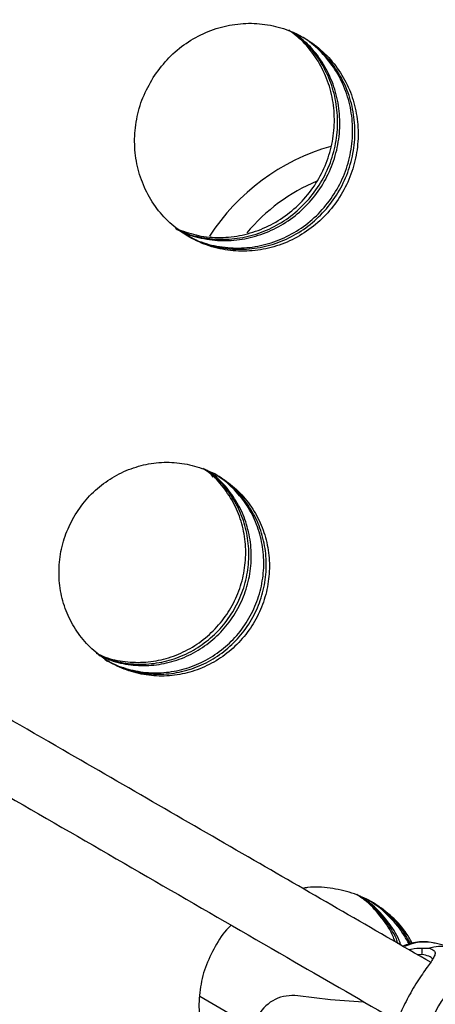
# Model space of a CAD drawing. Units: inches. Extents: x 220 to 1848, y 166 to 888.
# Drawn here: x 642 to 646, y 433 to 442 of the extents above; entities that cross this region are included whole.
import ezdxf

# ---------------------------------------------------------------- set-up
doc = ezdxf.new("R2010")
doc.units = ezdxf.units.IN
doc.header["$MEASUREMENT"] = 0
doc.layers.add('CONTOUR', color=7, linetype='Continuous')

msp = doc.modelspace()

# ---------------------------------------------------------------- linework, layer by layer
at = {"layer": 'CONTOUR'}
for p, q in [((644.02769, 438.07025), (644.04745, 438.0412)), ((646.27658, 433.68675), (646.10512, 433.72951)), ((645.98459, 433.68447), (646.05198, 433.68422)), ((645.98296, 433.62469), (645.94408, 433.62174)), ((644.40793, 432.95738), (643.92668, 433.23523))]:
    msp.add_line(p, q, dxfattribs=at)
at = {"layer": 'CONTOUR', "flags": 128}
msp.add_lwpolyline([(645.43759, 433.18568), (645.13544, 433.20612), (644.83366, 433.24193)], dxfattribs=at)
at = {"layer": 'CONTOUR'}
for centre, radius, start, end in [((645.69135, 439.18032), 2, 106.031998, 146.925357), ((645.69135, 439.18032), 1.74, 113.095345, 139.899788), ((646.00671, 433.31222), 0.42874, 76.730339, 115.788516), ((646.16837, 433.26052), 0.43939, 60.671692, 105.360201), ((646.66928, 432.8422), 0.61661, 114.703913, 185.296095), ((644.7822, 432.88563), 0.36, 81.781572, 150)]:
    msp.add_arc(centre, radius, start, end, dxfattribs=at)
for points, knots in [([(666.46864, 433.09181), (666.32853, 433.22681), (665.92244, 433.61809), (665.24288, 434.26286), (664.42684, 435.02485), (663.60101, 435.783), (662.76565, 436.53731), (661.92077, 437.2877), (661.06646, 438.03412), (660.20281, 438.77648), (659.32987, 439.51474), (658.44773, 440.24883), (657.55647, 440.97868), (656.65615, 441.70423), (655.74687, 442.42542), (654.8287, 443.14219), (653.90172, 443.85448), (652.96601, 444.56222), (652.02165, 445.26536), (651.06872, 445.96383), (650.10732, 446.65757), (649.13751, 447.34653), (648.15939, 448.03065), (647.17303, 448.70987), (646.17853, 449.38412), (645.17598, 450.05336), (644.16545, 450.71752), (643.14704, 451.37654), (642.12083, 452.03038), (641.08692, 452.67898), (640.04539, 453.32227), (638.99633, 453.96021), (637.93984, 454.59274), (636.876, 455.2198), (635.80491, 455.84135), (634.72667, 456.45732), (633.64136, 457.06767), (632.54907, 457.67235), (631.44991, 458.2713), (630.34397, 458.86446), (629.23134, 459.4518), (628.11212, 460.03326), (626.98641, 460.60879), (625.8543, 461.17834), (624.71589, 461.74186), (623.57129, 462.2993), (622.42058, 462.85062), (621.26387, 463.39577), (620.10127, 463.93471), (618.93286, 464.46737), (617.75875, 464.99373), (616.57904, 465.51374), (615.39384, 466.02734), (614.20325, 466.5345), (613.00736, 467.03518), (611.80629, 467.52932), (610.60013, 468.01689), (609.389, 468.49785), (608.17299, 468.97216), (606.95221, 469.43976), (605.72676, 469.90064), (604.49676, 470.35474), (603.2623, 470.80201), (602.02352, 471.24247), (600.78042, 471.6759), (599.53625, 472.10196), (598.70437, 472.37983), (598.28982, 472.5183)], [0, 0, 0, 0, 0.0081659, 0.0236675, 0.0391692, 0.0546709, 0.0701727, 0.0856744, 0.1011761, 0.1166778, 0.1321794, 0.1476811, 0.1631826, 0.1786841, 0.1941856, 0.2096869, 0.2251882, 0.2406894, 0.2561906, 0.2716916, 0.2871925, 0.3026933, 0.318194, 0.3336946, 0.349195, 0.3646954, 0.3801956, 0.3956957, 0.4111957, 0.4266956, 0.4421953, 0.4576949, 0.4731943, 0.4886937, 0.5041928, 0.5196919, 0.5351908, 0.5506896, 0.5661883, 0.5816868, 0.5971853, 0.6126835, 0.6281817, 0.6436797, 0.6591776, 0.6746754, 0.690173, 0.7056706, 0.721168, 0.7366653, 0.7521624, 0.7676595, 0.7831564, 0.7986533, 0.81415, 0.8296467, 0.8451432, 0.8606396, 0.876136, 0.8916322, 0.9071284, 0.9226244, 0.9381204, 0.9536163, 0.9691121, 0.9846078, 1, 1, 1, 1]), ([(637.83998, 455.37308), (637.98763, 455.28764), (638.27154, 455.12336), (638.67904, 454.88527), (639.05163, 454.66619), (639.38938, 454.46632), (639.6777, 454.29474), (639.9464, 454.13408), (640.20716, 453.97749), (640.48615, 453.80911), (640.76534, 453.6398), (641.36847, 453.27222), (642.28864, 452.70385), (643.59562, 451.87895), (644.9647, 450.99446), (646.39401, 450.0477), (647.96512, 448.98105), (649.6699, 447.79031), (651.49988, 446.47063), (653.29759, 445.13283), (655.06266, 443.77808), (656.79475, 442.40752), (658.49373, 441.02218), (660.15942, 439.62316), (661.5897, 438.38624), (662.78943, 437.324), (663.77409, 436.43661), (664.74789, 435.54313), (665.7255, 434.63125), (666.3718, 434.01453), (666.6978, 433.70345)], [0, 0, 0, 0, 0.0134394, 0.0258414, 0.0372058, 0.0475327, 0.0568223, 0.0637157, 0.0722981, 0.0809047, 0.0895355, 0.0981907, 0.1369587, 0.1755528, 0.2215641, 0.2676101, 0.3136073, 0.375202, 0.4367963, 0.4984004, 0.5600054, 0.6216001, 0.6831945, 0.7447987, 0.8063924, 0.8451183, 0.8829331, 0.9212622, 0.9602838, 1, 1, 1, 1]), ([(637.77748, 455.26483), (637.92501, 455.17946), (638.20868, 455.01531), (638.61584, 454.77742), (638.98812, 454.55853), (639.32559, 454.35882), (639.61367, 454.18738), (639.88215, 454.02686), (640.14269, 453.8704), (640.42145, 453.70216), (640.70041, 453.53299), (641.30303, 453.16572), (642.22244, 452.59782), (643.52833, 451.7736), (644.89628, 450.88985), (646.32439, 449.94387), (647.8942, 448.87811), (649.59756, 447.68836), (651.42601, 446.36978), (653.22223, 445.0331), (654.98583, 443.67947), (656.71647, 442.31005), (658.41404, 440.92587), (660.07835, 439.52802), (661.50743, 438.29212), (662.70616, 437.23078), (663.68999, 436.34413), (664.66299, 435.45139), (665.63978, 434.54026), (666.28554, 433.92406), (666.61127, 433.61324)], [0, 0, 0, 0, 0.0134385, 0.0258396, 0.0372033, 0.0475296, 0.0568185, 0.0637115, 0.0722934, 0.0808994, 0.0895298, 0.0981845, 0.1369504, 0.1755425, 0.2215519, 0.2675961, 0.3135918, 0.375185, 0.4367784, 0.4983822, 0.5599873, 0.6215827, 0.6831784, 0.7447845, 0.8063807, 0.8451085, 0.8829253, 0.9212567, 0.9602809, 1, 1, 1, 1]), ([(637.77748, 455.26483), (637.92503, 455.17945), (638.20872, 455.01529), (638.6159, 454.77739), (638.98815, 454.55851), (639.32555, 454.35885), (639.61354, 454.18746), (639.88192, 454.027), (640.14237, 453.87059), (640.42106, 453.7024), (640.69997, 453.53325), (641.30257, 453.166), (642.22194, 452.59814), (643.52775, 451.77397), (644.8956, 450.89028), (646.32363, 449.94438), (647.89337, 448.87868), (649.59666, 447.689), (651.42507, 446.37047), (653.22127, 445.03382), (654.99688, 443.671), (656.75079, 442.28276), (658.48204, 440.86985), (660.17096, 439.44917), (661.82278, 438.01814), (663.44183, 436.57322), (665.04368, 435.1044), (666.08708, 434.11187), (666.61127, 433.61324)], [0, 0, 0, 0, 0.0134427, 0.0258465, 0.0372114, 0.0475375, 0.0568247, 0.0637155, 0.0722961, 0.0809015, 0.0895318, 0.098187, 0.136959, 0.175553, 0.2215645, 0.2676109, 0.3136084, 0.3752034, 0.4367978, 0.4984016, 0.5600072, 0.6228591, 0.6857107, 0.7485726, 0.8105626, 0.8731101, 0.9362525, 1, 1, 1, 1]), ([(637.65248, 455.04833), (637.79981, 454.96307), (638.08307, 454.79916), (638.48961, 454.56163), (638.86123, 454.34312), (639.19803, 454.14381), (639.48547, 453.97276), (639.75331, 453.81261), (640.01326, 453.6565), (640.29144, 453.48862), (640.56986, 453.31978), (641.17146, 452.95314), (642.08929, 452.38622), (643.39293, 451.56344), (644.75845, 450.68126), (646.18406, 449.73696), (647.75114, 448.67307), (649.45156, 447.4854), (651.2769, 446.1691), (653.07009, 444.8347), (654.84275, 443.47415), (656.59374, 442.08823), (658.32215, 440.67766), (660.00895, 439.25876), (661.65895, 437.82928), (663.27601, 436.38609), (664.87463, 434.92018), (665.9155, 433.93005), (666.43822, 433.43282)], [0, 0, 0, 0, 0.0134458, 0.0258514, 0.0372167, 0.0475419, 0.0568269, 0.0637152, 0.072294, 0.0808982, 0.0895279, 0.0981832, 0.1369588, 0.1755525, 0.2215641, 0.2676107, 0.313608, 0.3752028, 0.4367973, 0.4984015, 0.5600067, 0.6228585, 0.6857102, 0.7485725, 0.8106361, 0.8732093, 0.9363272, 1, 1, 1, 1]), ([(637.65248, 455.04833), (637.79978, 454.96309), (638.083, 454.7992), (638.4895, 454.5617), (638.86113, 454.34318), (639.19797, 454.14385), (639.48548, 453.97275), (639.75341, 453.81256), (640.01343, 453.6564), (640.29166, 453.48849), (640.5701, 453.31963), (641.1717, 452.95299), (642.08954, 452.38607), (643.39318, 451.56327), (644.75875, 450.68106), (646.1844, 449.73674), (647.75152, 448.67281), (649.45198, 447.48511), (651.27734, 446.16878), (653.07055, 444.83436), (654.8432, 443.4738), (656.59418, 442.08788), (658.32255, 440.67733), (660.00865, 439.25901), (661.65772, 437.83036), (663.27407, 436.38785), (664.87326, 434.92147), (665.9149, 433.93062), (666.43822, 433.43282)], [0, 0, 0, 0, 0.0134409, 0.025843, 0.0372064, 0.0475312, 0.0568172, 0.0637072, 0.0722867, 0.080891, 0.0895203, 0.0981745, 0.1369423, 0.1755324, 0.2215399, 0.2675828, 0.3135775, 0.3751695, 0.436762, 0.498365, 0.5599709, 0.6228244, 0.6856787, 0.7485445, 0.8105396, 0.8730935, 0.9362435, 1, 1, 1, 1]), ([(588.11904, 454.90199), (588.29242, 454.74821), (588.79501, 454.3024), (589.62993, 453.56988), (590.62504, 452.70678), (591.62409, 451.85086), (592.62692, 451.00206), (593.63348, 450.1605), (594.64366, 449.32624), (595.65739, 448.49935), (596.67457, 447.67991), (597.69512, 446.86798), (598.71894, 446.06365), (599.74596, 445.26696), (600.77608, 444.47801), (601.80921, 443.69684), (602.84527, 442.92354), (603.88417, 442.15816), (604.92581, 441.40078), (605.97011, 440.65146), (607.01697, 439.91027), (608.06631, 439.17726), (609.11804, 438.45251), (610.17206, 437.73607), (611.22829, 437.02801), (612.28664, 436.32839), (613.347, 435.63727), (614.4093, 434.95471), (615.47344, 434.28078), (616.53932, 433.61551), (617.60687, 432.95899), (618.67597, 432.31126), (619.74656, 431.67237), (620.81852, 431.0424), (621.89177, 430.42138), (622.96622, 429.80937), (624.04177, 429.20644), (625.11833, 428.61262), (626.19581, 428.02798), (627.27412, 427.45255), (628.35316, 426.8864), (629.43284, 426.32958), (630.51307, 425.78212), (631.59375, 425.24408), (632.67479, 424.71551), (633.7561, 424.19645), (634.83759, 423.68695), (635.91916, 423.18705), (637.00071, 422.6968), (638.08216, 422.21624), (639.16341, 421.74541), (640.24438, 421.28435), (641.32495, 420.8331), (642.40505, 420.39171), (643.48458, 419.96021), (644.56345, 419.53864), (645.64155, 419.12704), (646.71881, 418.72544), (647.79513, 418.33388), (648.87041, 417.95239), (649.94456, 417.58101), (651.01749, 417.21977), (652.0891, 416.86872), (653.15931, 416.52782), (654.228, 416.19734), (655.29271, 415.87715), (656.00026, 415.67258), (656.35279, 415.57065)], [0, 0, 0, 0, 0.0081606, 0.0236563, 0.039152, 0.0546479, 0.0701438, 0.0856398, 0.1011359, 0.116632, 0.1321283, 0.1476247, 0.1631211, 0.1786177, 0.1941144, 0.2096111, 0.225108, 0.240605, 0.2561021, 0.2715993, 0.2870967, 0.3025941, 0.3180917, 0.3335894, 0.3490873, 0.3645852, 0.3800833, 0.3955815, 0.4110799, 0.4265784, 0.442077, 0.4575757, 0.4730746, 0.4885737, 0.5040728, 0.5195722, 0.5350716, 0.5505712, 0.5660709, 0.5815708, 0.5970708, 0.6125709, 0.6280712, 0.6435716, 0.6590721, 0.6745728, 0.6900736, 0.7055745, 0.7210755, 0.7365767, 0.7520779, 0.7675793, 0.7830808, 0.7985824, 0.8140841, 0.8295858, 0.8450877, 0.8605896, 0.8760916, 0.8915936, 0.9070958, 0.9225979, 0.9381001, 0.9536023, 0.9691045, 0.9846067, 1, 1, 1, 1]), ([(637.58998, 454.94007), (637.73718, 454.85489), (638.02021, 454.69112), (638.42641, 454.45379), (638.79773, 454.23546), (639.13424, 454.03632), (639.42144, 453.8654), (639.68906, 453.70539), (639.94879, 453.54941), (640.22674, 453.38167), (640.50492, 453.21297), (641.10603, 452.84663), (642.02309, 452.28019), (643.32564, 451.45809), (644.69003, 450.57665), (646.11444, 449.63314), (647.68022, 448.57014), (649.37922, 447.38346), (651.20303, 446.06825), (652.99473, 444.73496), (654.76591, 443.37555), (656.51544, 441.99079), (658.2424, 440.58139), (659.9278, 439.16368), (661.57642, 437.7354), (663.19213, 436.29341), (664.78942, 434.82872), (665.82941, 433.83943), (666.35169, 433.34261)], [0, 0, 0, 0, 0.0134449, 0.0258496, 0.0372142, 0.0475387, 0.0568232, 0.063711, 0.0722893, 0.080893, 0.0895222, 0.0981769, 0.1369504, 0.1755422, 0.2215518, 0.2675967, 0.3135925, 0.3751859, 0.4367794, 0.4983833, 0.5599886, 0.6228411, 0.6856942, 0.7485584, 0.8106246, 0.873201, 0.9363227, 1, 1, 1, 1]), ([(638.55032, 438.08342), (638.62219, 438.20904), (638.82114, 438.55679), (639.14162, 439.12962), (639.51213, 439.80143), (639.87718, 440.47564), (640.23698, 441.15191), (640.59134, 441.83013), (640.94021, 442.51008), (641.28348, 443.19161), (641.62104, 443.87453), (641.95295, 444.55865), (642.27851, 445.24385), (642.51804, 445.7549), (642.6471, 446.03767), (642.67169, 446.09154)], [0, 0, 0, 0, 0.04792157, 0.13265876, 0.21739612, 0.30213375, 0.38687178, 0.4716103, 0.55634943, 0.64108928, 0.72582997, 0.81057162, 0.89531432, 0.98005821, 1, 1, 1, 1]), ([(643.50954, 441.76059), (643.47384, 441.70053), (643.40244, 441.58042), (643.34168, 441.37897), (643.31664, 441.17196), (643.33338, 440.96526), (643.3882, 440.76707), (643.48129, 440.58552), (643.60702, 440.42647), (643.76231, 440.29736), (643.93978, 440.20135), (644.1338, 440.14406), (644.33622, 440.12555), (644.53971, 440.14887), (644.73647, 440.21093), (644.91843, 440.31167), (645.07941, 440.44522), (645.21179, 440.60826), (645.31207, 440.793), (645.37443, 440.99332), (645.39865, 441.20079), (645.38166, 441.40755), (645.32646, 441.60593), (645.23311, 441.78763), (645.10724, 441.94685), (644.95191, 442.0761), (644.77453, 442.1722), (644.58066, 442.22948), (644.37845, 442.24787), (644.17529, 442.22432), (643.97872, 442.16208), (643.79757, 442.06077), (643.63505, 441.92825), (643.55137, 441.81647), (643.50954, 441.76059)], [0, 0, 0, 0, 0.0312612, 0.0625198, 0.0937765, 0.12503, 0.1562769, 0.1875248, 0.2187684, 0.2500075, 0.2812566, 0.3124881, 0.3437494, 0.3749779, 0.4062484, 0.4374829, 0.4687538, 0.5000001, 0.5312622, 0.5625196, 0.5937715, 0.6250298, 0.656276, 0.6875249, 0.7187726, 0.7500076, 0.7812608, 0.8124881, 0.8437484, 0.8749777, 0.9062435, 0.9374827, 0.9687472, 1, 1, 1, 1]), ([(643.70054, 440.34474), (643.72415, 440.33123), (643.8059, 440.28442), (643.96441, 440.24362), (644.16609, 440.22318), (644.37004, 440.24678), (644.56695, 440.30855), (644.74914, 440.40923), (644.9103, 440.54273), (645.0428, 440.70583), (645.14312, 440.89067), (645.20541, 441.09113), (645.22949, 441.29876), (645.21223, 441.5056), (645.15688, 441.70424), (645.06281, 441.88539), (644.94254, 442.04158), (644.84133, 442.11921), (644.79342, 442.15596)], [0, 0, 0, 0, 0.0265191, 0.0918386, 0.1572226, 0.2225194, 0.2879073, 0.3531987, 0.418569, 0.4838767, 0.5492178, 0.6145547, 0.6798781, 0.7452338, 0.8105607, 0.8759144, 0.9412629, 1, 1, 1, 1]), ([(643.70567, 440.34275), (643.72113, 440.33403), (643.79487, 440.29248), (643.94464, 440.25558), (644.14589, 440.23482), (644.34968, 440.25875), (644.54635, 440.32065), (644.72833, 440.42144), (644.88929, 440.55498), (645.02167, 440.71803), (645.12195, 440.90276), (645.18431, 441.10308), (645.20855, 441.31056), (645.19153, 441.51727), (645.13647, 441.71583), (645.04262, 441.89682), (644.92526, 442.0501), (644.82738, 442.12544), (644.78267, 442.15985)], [0, 0, 0, 0, 0.0175584, 0.0837156, 0.1499361, 0.2160871, 0.282327, 0.3484906, 0.4147314, 0.48092, 0.5471421, 0.6133541, 0.6795546, 0.7457686, 0.8119569, 0.8781511, 0.9443428, 1, 1, 1, 1]), ([(643.73053, 440.33249), (643.79137, 440.31163), (643.9158, 440.26897), (644.11645, 440.25307), (644.31975, 440.27568), (644.51666, 440.33787), (644.69866, 440.43853), (644.85968, 440.57207), (644.99208, 440.73511), (645.09236, 440.91985), (645.1547, 441.12019), (645.17888, 441.3277), (645.16179, 441.53445), (645.10665, 441.73305), (645.01271, 441.91412), (644.8945, 442.06827), (644.79564, 442.14428), (644.75001, 442.17936)], [0, 0, 0, 0, 0.0646288, 0.1321672, 0.1996271, 0.2671689, 0.3346242, 0.4021511, 0.4696203, 0.5371224, 0.6046165, 0.6721042, 0.7396135, 0.8071053, 0.8746118, 0.9421226, 1, 1, 1, 1]), ([(643.77921, 440.29769), (643.81639, 440.27597), (643.91131, 440.22053), (644.08415, 440.17388), (644.2857, 440.15432), (644.48919, 440.17798), (644.68579, 440.24), (644.86772, 440.34081), (645.02868, 440.47441), (645.16109, 440.63754), (645.26142, 440.82235), (645.32382, 441.02274), (645.34808, 441.23022), (645.33116, 441.43697), (645.27597, 441.63512), (645.18303, 441.81718), (645.05631, 441.97434), (644.93738, 442.08135), (644.85647, 442.12259), (644.83508, 442.1335)], [0, 0, 0, 0, 0.0401683, 0.1025627, 0.1650383, 0.227459, 0.2899991, 0.3524793, 0.4150613, 0.4776004, 0.540176, 0.6027389, 0.665269, 0.7278011, 0.7902733, 0.852739, 0.9151739, 0.9775773, 1, 1, 1, 1]), ([(643.79871, 440.28644), (643.83599, 440.26466), (643.93114, 440.20907), (644.10432, 440.16226), (644.30622, 440.14255), (644.50997, 440.16611), (644.70677, 440.22804), (644.88881, 440.32877), (645.04982, 440.46229), (645.18223, 440.62533), (645.28251, 440.81007), (645.34484, 441.01041), (645.36902, 441.21792), (645.35193, 441.42469), (645.29674, 441.62325), (645.20293, 441.80448), (645.07934, 441.96439), (644.97401, 442.04495), (644.92202, 442.08471)], [0, 0, 0, 0, 0.04124, 0.1052475, 0.1693112, 0.2333003, 0.2973671, 0.3613519, 0.4254046, 0.4894026, 0.5534317, 0.6174533, 0.6814689, 0.7455049, 0.8095243, 0.8735577, 0.9375951, 1, 1, 1, 1]), ([(642.76079, 437.67298), (642.73108, 437.61452), (642.67167, 437.49757), (642.62779, 437.30522), (642.61801, 437.11004), (642.6476, 436.91802), (642.71243, 436.73649), (642.81205, 436.57308), (642.94074, 436.43274), (643.09513, 436.32218), (643.26813, 436.24381), (643.4542, 436.2025), (643.6457, 436.19783), (643.83565, 436.23227), (644.01685, 436.30252), (644.18174, 436.40814), (644.32474, 436.54321), (644.43884, 436.7042), (644.52118, 436.88348), (644.56666, 437.07488), (644.57567, 437.27045), (644.54589, 437.46254), (644.48074, 437.64422), (644.38093, 437.80776), (644.25213, 437.94821), (644.09773, 438.05886), (643.92481, 438.13726), (643.7389, 438.17854), (643.5476, 438.1831), (643.35795, 438.14846), (643.17689, 438.07807), (643.01274, 437.97201), (642.86814, 437.83784), (642.79656, 437.72792), (642.76079, 437.67298)], [0, 0, 0, 0, 0.0312552, 0.06251823, 0.0937626, 0.12502559, 0.15625994, 0.18751802, 0.21875826, 0.25000011, 0.28125497, 0.31248227, 0.34375692, 0.37497484, 0.40625722, 0.43748221, 0.46875939, 0.50000016, 0.5312573, 0.56251811, 0.59375896, 0.62502547, 0.65625875, 0.68751803, 0.71876068, 0.7500002, 0.78125788, 0.81248229, 0.84375672, 0.87497473, 0.90625424, 0.93748209, 0.96875356, 1, 1, 1, 1]), ([(642.96772, 436.41417), (642.99512, 436.40085), (643.07921, 436.35998), (643.23536, 436.33031), (643.42628, 436.32412), (643.61648, 436.3589), (643.7977, 436.42901), (643.96265, 436.53463), (644.10568, 436.66967), (644.21979, 436.83066), (644.30213, 437.00995), (644.34757, 437.20137), (644.35655, 437.397), (644.32665, 437.58903), (644.26167, 437.77111), (644.16082, 437.93337), (644.05708, 438.05373), (643.97965, 438.10611), (643.95445, 438.12315)], [0, 0, 0, 0, 0.0322882, 0.0990803, 0.1659675, 0.2327253, 0.2996121, 0.3663679, 0.4332291, 0.5000089, 0.5668237, 0.6336498, 0.7004395, 0.7672924, 0.8340831, 0.9009374, 0.9677623, 1, 1, 1, 1]), ([(642.98156, 436.40421), (643.01401, 436.38831), (643.10304, 436.34469), (643.26449, 436.31328), (643.4554, 436.30737), (643.64549, 436.34215), (643.82665, 436.41232), (643.99154, 436.51796), (644.13453, 436.65302), (644.24863, 436.81401), (644.33098, 436.99329), (644.37645, 437.18469), (644.38548, 437.38028), (644.35566, 437.57228), (644.29073, 437.75426), (644.19014, 437.91666), (644.08223, 438.04073), (643.99995, 438.09602), (643.97, 438.11614)], [0, 0, 0, 0, 0.0378395, 0.103817, 0.1698946, 0.2358522, 0.3019461, 0.3679186, 0.4340014, 0.5000072, 0.5660477, 0.6320959, 0.6981019, 0.7641622, 0.8301523, 0.8961974, 0.9622074, 1, 1, 1, 1]), ([(642.99181, 436.39684), (643.02803, 436.37899), (643.12084, 436.33326), (643.28642, 436.3004), (643.47757, 436.29445), (643.66786, 436.32901), (643.84924, 436.39904), (644.01434, 436.50459), (644.15749, 436.63965), (644.27169, 436.8007), (644.35404, 436.9801), (644.39942, 437.17163), (644.40828, 437.36736), (644.37823, 437.55948), (644.313, 437.74152), (644.21225, 437.90411), (644.10103, 438.03104), (644.01503, 438.08854), (643.9815, 438.11096)], [0, 0, 0, 0, 0.041869, 0.1072906, 0.1728137, 0.2381981, 0.3037209, 0.3691031, 0.434597, 0.5000061, 0.5654494, 0.630909, 0.6963245, 0.7618139, 0.8272306, 0.8927215, 0.9581753, 1, 1, 1, 1]), ([(643.047, 436.35716), (643.04707, 436.3571), (643.09815, 436.32036), (643.21851, 436.2758), (643.40229, 436.2315), (643.59414, 436.22772), (643.78381, 436.26196), (643.96496, 436.33231), (644.12982, 436.43795), (644.27283, 436.57308), (644.38697, 436.73414), (644.46936, 436.91349), (644.51488, 437.10494), (644.52393, 437.3005), (644.49426, 437.49259), (644.42908, 437.67393), (644.32986, 437.83821), (644.19962, 437.97518), (644.1009, 438.0571), (644.04363, 438.08293), (644.0436, 438.08294)], [0, 0, 0, 0, 0.0000935, 0.0625361, 0.1249284, 0.1874403, 0.2498502, 0.3124249, 0.3748964, 0.4374981, 0.5000318, 0.5625982, 0.6251672, 0.6876704, 0.7502133, 0.812654, 0.8751351, 0.9375581, 0.9999701, 1, 1, 1, 1]), ([(643.08435, 436.33752), (643.13572, 436.31176), (643.2435, 436.25772), (643.42529, 436.21982), (643.61656, 436.21448), (643.80668, 436.24903), (643.98794, 436.3192), (644.15289, 436.42479), (644.29592, 436.55984), (644.41003, 436.72083), (644.49237, 436.90012), (644.53781, 437.09154), (644.54677, 437.28716), (644.5169, 437.47924), (644.45175, 437.66114), (644.35147, 437.82413), (644.22778, 437.96259), (644.12708, 438.0289), (644.07911, 438.06049)], [0, 0, 0, 0, 0.0575464, 0.1207304, 0.1840045, 0.2471561, 0.3104298, 0.3735796, 0.436829, 0.5000015, 0.563207, 0.6264233, 0.6896052, 0.7528468, 0.8160295, 0.8792725, 0.9424876, 1, 1, 1, 1]), ([(646.06832, 433.55001), (645.5226, 433.86508), (644.39039, 434.51876), (642.54771, 435.58264), (640.62845, 436.69072), (639.29057, 437.46315), (638.66537, 437.8241)], [0, 0, 0, 0, 0.2234085, 0.4635131, 0.7492989, 1, 1, 1, 1]), ([(638.35332, 437.28258), (638.96757, 436.92794), (640.3597, 436.12419), (642.50863, 434.88351), (644.35779, 433.8159), (645.43489, 433.19403), (645.75056, 433.01178)], [0, 0, 0, 0, 0.2464189, 0.5584795, 0.8706045, 1, 1, 1, 1]), ([(645.89362, 433.72973), (645.87283, 433.76625), (645.81772, 433.86306), (645.69152, 433.99345), (645.52416, 434.11465), (645.33511, 434.20088), (645.1328, 434.24364), (644.97769, 434.25538), (644.89437, 434.23926), (644.87948, 434.23639)], [0, 0, 0, 0, 0.1039871, 0.2756695, 0.4473604, 0.6191456, 0.7907333, 0.9626236, 1, 1, 1, 1]), ([(645.73435, 433.74283), (645.72939, 433.75714), (645.70156, 433.83741), (645.6128, 433.96481), (645.49877, 434.09944), (645.4107, 434.15848), (645.37987, 434.17915)], [0, 0, 0, 0, 0.07873882, 0.44175337, 0.80452222, 1, 1, 1, 1]), ([(645.76151, 433.72715), (645.75656, 433.74145), (645.72877, 433.82168), (645.64022, 433.94919), (645.52234, 434.0873), (645.42972, 434.14904), (645.39441, 434.17258)], [0, 0, 0, 0, 0.07660434, 0.42973521, 0.78259511, 1, 1, 1, 1]), ([(645.78884, 433.71137), (645.78384, 433.72575), (645.75591, 433.80611), (645.66722, 433.93386), (645.54533, 434.07548), (645.44815, 434.13991), (645.40846, 434.16623)], [0, 0, 0, 0, 0.0749639, 0.4189436, 0.7626471, 1, 1, 1, 1]), ([(645.86279, 433.72262), (645.83489, 433.77266), (645.77317, 433.88339), (645.6362, 434.02206), (645.52907, 434.11173), (645.46657, 434.13997), (645.46654, 434.13998)], [0, 0, 0, 0, 0.2919281, 0.6458605, 0.999784, 1, 1, 1, 1]), ([(645.87799, 433.72654), (645.85358, 433.7695), (645.79489, 433.87278), (645.66916, 434.00727), (645.55892, 434.08032), (645.50602, 434.11538)], [0, 0, 0, 0, 0.27031, 0.6498046, 1, 1, 1, 1]), ([(644.21669, 433.89736), (644.20786, 433.88924), (644.14691, 433.83315), (644.10394, 433.761), (644.06718, 433.6993)], [0, 0, 0, 0, 0.14476901, 1, 1, 1, 1]), ([(646.10376, 433.72871), (646.09819, 433.73043), (646.0693, 433.73936), (646.01408, 433.74386), (645.94036, 433.74124), (645.86988, 433.72748), (645.82637, 433.70975), (645.80601, 433.70146)], [0, 0, 0, 0, 0.0578833, 0.2997087, 0.5420387, 0.7857773, 1, 1, 1, 1]), ([(644.06718, 433.6993), (644.03495, 433.6358), (643.97047, 433.50876), (643.92322, 433.29968), (643.91322, 433.08746), (643.94615, 432.87864), (644.01748, 432.68119), (644.12661, 432.50339), (644.26732, 432.35059), (644.4359, 432.23005), (644.62463, 432.1444), (644.82753, 432.0989), (645.03626, 432.09318), (645.24334, 432.12991), (645.44054, 432.20576), (645.62105, 432.3196), (645.77334, 432.46767), (645.86605, 432.58214), (645.89636, 432.64908), (645.89741, 432.6514)], [0, 0, 0, 0, 0.062366, 0.1247563, 0.1870951, 0.2494912, 0.3118101, 0.3741967, 0.4365325, 0.4988819, 0.5612542, 0.6235672, 0.6859844, 0.748273, 0.8107059, 0.8730079, 0.9354249, 0.9977636, 1, 1, 1, 1]), ([(646.05198, 433.68422), (646.06751, 433.67752), (646.09872, 433.66406), (646.10727, 433.63528), (646.09514, 433.60132), (646.0681, 433.55941), (646.03119, 433.50812), (645.98711, 433.4461), (645.93869, 433.37341), (645.88972, 433.29285), (645.84436, 433.2101), (645.80553, 433.13175), (645.77371, 433.06224), (645.74764, 433.00438), (645.72483, 432.95991), (645.70145, 432.93238), (645.67225, 432.92539), (645.64498, 432.9457), (645.63142, 432.95579)], [0, 0, 0, 0, 0.05996544, 0.12051221, 0.1820372, 0.24409027, 0.30703032, 0.37054964, 0.43477443, 0.49983806, 0.56436877, 0.62877402, 0.6926292, 0.75569861, 0.81792965, 0.87945061, 0.94008684, 1, 1, 1, 1]), ([(645.86435, 433.66777), (645.87106, 433.67007), (645.91457, 433.68497), (645.95251, 433.6847), (645.98459, 433.68447)], [0, 0, 0, 0, 0.154413, 1, 1, 1, 1]), ([(645.98296, 433.62469), (645.98321, 433.63426), (645.98375, 433.65419), (645.98431, 433.67411), (645.98459, 433.68447)], [0, 0, 0, 0, 0.4802339, 1, 1, 1, 1]), ([(646.08088, 433.58105), (646.08085, 433.58291), (646.08074, 433.58957), (646.06792, 433.59885), (646.04042, 433.6138), (646.00597, 433.62033), (645.98296, 433.62469)], [0, 0, 0, 0, 0.0879387, 0.3158158, 0.5428563, 1, 1, 1, 1])]:
    msp.add_open_spline(points, degree=3, knots=knots, dxfattribs=at)

doc.saveas('drawing.dxf')
